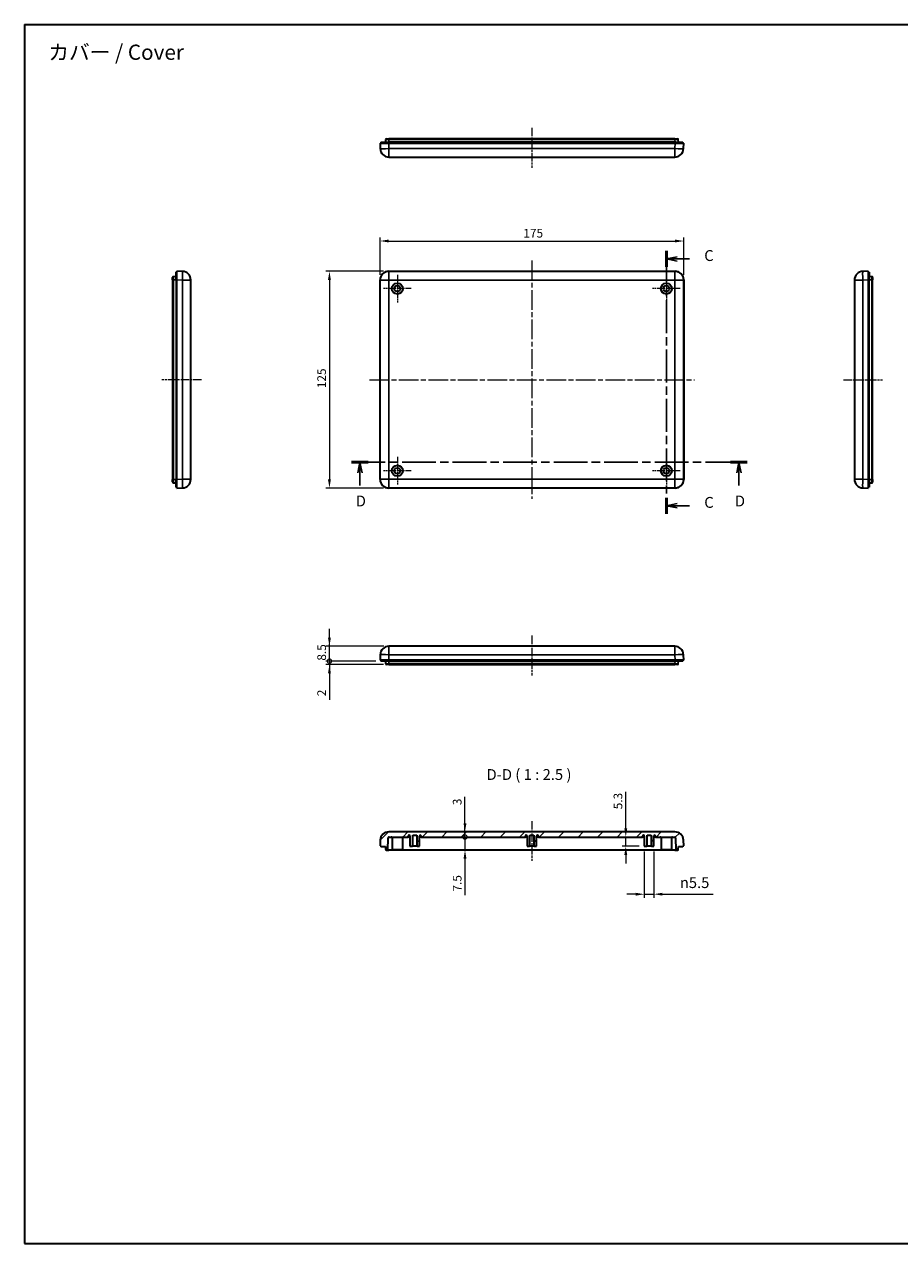
# Model space of a CAD drawing. Units: millimetres. Extents: x 29 to 3773, y 16 to 719.
# Drawn here: x 1809 to 2313, y 16 to 719 of the extents above; entities that cross this region are included whole.
import ezdxf

# ---------------------------------------------------------------- set-up
doc = ezdxf.new("R2010")
doc.units = ezdxf.units.MM
doc.header["$LTSCALE"] = 2
doc.linetypes.add('CHAIN', pattern=[0.3543, 0.2362, -0.0295, 0.0591, -0.0295])
doc.layers.get('Defpoints').update_dxf_attribs({"lineweight": 25})
for name, color, linetype, lineweight in [('Border (ISO)', 7, 'Continuous', 35), ('Dimension (ISO)', 7, 'Continuous', 18), ('Section Line (ISO)', 7, 'CHAIN', 25), ('Symbol (ISO)', 7, 'Continuous', 18), ('Visible (ISO)', 7, 'Continuous', 35), ('Visible Narrow (ISO)', 7, 'Continuous', 25)]:
    doc.layers.add(name, color=color, linetype=linetype, lineweight=lineweight)
for name, color, linetype, lineweight, true_color in [('Center Mark (ISO)', 7, 'Continuous', 18, 0x80ffff), ('Centerline (ISO)', 7, 'Continuous', 18, 0x80ffff), ('Hatch (ISO)', 1, 'Continuous', 18, 0xff0000)]:
    doc.layers.add(name, color=color, linetype=linetype, lineweight=lineweight, true_color=true_color)
doc.styles.add('Note Text (TK)', font='MS PGothic.ttf')
doc.dimstyles.new('Default - Method 1b (TK)', dxfattribs={"dimscale": 2, "dimtxt": 2.5, "dimasz": 2.5, "dimexe": 1, "dimexo": 1.5, "dimgap": 1, "dimtad": 1, "dimtoh": 1, "dimrnd": 1e-08, "dimdsep": 46, "dimtxsty": 'Note Text (TK)', "dimcen": 0.09, "dimdle": 5, "dimclrd": 100, "dimclre": 100, "dimclrt": 7, "dimadec": 1, "dimazin": 1, "dimtfac": 1, "dimtmove": 0, "dimatfit": 3, "dimfxl": 0, "dimtolj": 1, "dimlwd": -1, "dimlwe": -1, "dimarcsym": 0})

# ---------------------------------------------------------------- blocks, each defined once
blk = doc.blocks.new('図面枠 tk図枠')
at = {"layer": 'Border (ISO)'}
for p, q in [((14.5, 289), (405.5, 289)), ((14.5, 289), (14.5, 8)), ((14.5, 8), (405.5, 8))]:
    blk.add_line(p, q, dxfattribs=at)
blk = doc.blocks.new('2dTransSection2')
at = {"layer": 'Section Line (ISO)', "linetype": 'CHAIN', "ltscale": 16.056076}
blk.add_line((162.46, 236.8), (162.46, 176.23), dxfattribs=at)
at = {"layer": 'Section Line (ISO)', "linetype": 'Continuous', "lineweight": 50}
for p, q in [((162.46, 236.8), (162.46, 233.12)), ((162.46, 179.92), (162.46, 176.23))]:
    blk.add_line(p, q, dxfattribs=at)
at = {"layer": 'Section Line (ISO)', "linetype": 'Continuous'}
for p, q in [((164.96, 235.46), (162.46, 234.96)), ((164.96, 234.96), (162.46, 234.96)), ((162.46, 234.96), (164.96, 234.46)), ((167.78, 234.96), (164.96, 234.96)), ((164.96, 178.57), (162.46, 178.07)), ((164.96, 178.07), (162.46, 178.07)), ((162.46, 178.07), (164.96, 177.57)), ((167.78, 178.07), (164.96, 178.07))]:
    blk.add_line(p, q, dxfattribs=at)
at = {"layer": 'Section Line (ISO)', "char_height": 2.5, "attachment_point": 7, "style": 'Note Text (TK)'}
for insert in [(171.18, 233.69), (171.18, 176.8)]:
    blk.add_mtext('C', dxfattribs=dict(at, insert=insert))
blk = doc.blocks.new('2dTransSection3')
at = {"layer": 'Section Line (ISO)', "linetype": 'CHAIN', "ltscale": 16.437941}
blk.add_line((89.9, 188.12), (181.08, 188.12), dxfattribs=at)
at = {"layer": 'Section Line (ISO)', "linetype": 'Continuous', "lineweight": 50}
for p, q in [((89.9, 188.12), (93.72, 188.12)), ((177.25, 188.12), (181.08, 188.12))]:
    blk.add_line(p, q, dxfattribs=at)
at = {"layer": 'Section Line (ISO)', "linetype": 'Continuous'}
for p, q in [((91.81, 188.12), (91.31, 185.62)), ((91.81, 185.62), (91.81, 188.12)), ((92.31, 185.62), (91.81, 188.12)), ((91.81, 182.76), (91.81, 185.62)), ((179.17, 188.12), (178.67, 185.62)), ((179.17, 185.62), (179.17, 188.12)), ((179.67, 185.62), (179.17, 188.12)), ((179.17, 182.76), (179.17, 185.62))]:
    blk.add_line(p, q, dxfattribs=at)
at = {"layer": 'Section Line (ISO)', "char_height": 2.5, "attachment_point": 7, "style": 'Note Text (TK)'}
for insert in [(90.87, 177.12), (178.23, 177.12)]:
    blk.add_mtext('D', dxfattribs=dict(at, insert=insert))
blk = doc.blocks.new('*D31')
at = {"layer": 'Defpoints', "color": 0, "transparency": 16777216}
for p in [(2188.39, 593.68), (2013.39, 571.29), (2188.39, 571.29)]:
    blk.add_point(p, dxfattribs=at)
at = {"layer": 'Dimension (ISO)', "color": 100, "transparency": 16777216}
for p, q in [((2013.39, 574.29), (2013.39, 595.68)), ((2018.39, 593.68), (2183.39, 593.68)), ((2188.39, 574.29), (2188.39, 595.68))]:
    blk.add_line(p, q, dxfattribs=at)
for points in [[(2018.39, 594.52), (2018.39, 592.85), (2013.39, 593.68)], [(2183.39, 594.52), (2183.39, 592.85), (2188.39, 593.68)]]:
    blk.add_solid(points, dxfattribs=at)
at = {"layer": 'Dimension (ISO)', "color": 7, "transparency": 16777216, "insert": (2096, 598.18), "char_height": 5, "attachment_point": 4, "style": 'Note Text (TK)'}
blk.add_mtext('\\A1;175', dxfattribs=at)
blk = doc.blocks.new('*D32')
at = {"layer": 'Defpoints', "color": 0, "transparency": 16777216}
for p in [(2018.39, 576.29), (1984.26, 451.29), (2018.39, 451.29)]:
    blk.add_point(p, dxfattribs=at)
at = {"layer": 'Dimension (ISO)', "color": 100, "transparency": 16777216}
for p, q in [((2015.39, 576.29), (1982.26, 576.29)), ((1984.26, 571.29), (1984.26, 456.29)), ((2015.39, 451.29), (1982.26, 451.29))]:
    blk.add_line(p, q, dxfattribs=at)
for points in [[(1983.42, 571.29), (1985.09, 571.29), (1984.26, 576.29)], [(1983.42, 456.29), (1985.09, 456.29), (1984.26, 451.29)]]:
    blk.add_solid(points, dxfattribs=at)
at = {"layer": 'Dimension (ISO)', "color": 7, "transparency": 16777216, "insert": (1979.76, 508.9), "char_height": 5, "attachment_point": 4, "rotation": 90, "style": 'Note Text (TK)'}
blk.add_mtext('\\A1;125', dxfattribs=at)
blk = doc.blocks.new('_DotSmall')
at = {"color": 0, "linetype": 'ByBlock', "const_width": 0.5}
blk.add_lwpolyline([(-0.0625, 0, 1), (0.0625, 0, 1)], format="xyb", close=True, dxfattribs=at)
blk = doc.blocks.new('*D33')
at = {"layer": 'Defpoints', "color": 0, "transparency": 16777216}
for p in [(1984.26, 360.15), (2018.5, 360.15), (2013.89, 351.65)]:
    blk.add_point(p, dxfattribs=at)
at = {"layer": 'Dimension (ISO)', "color": 100, "transparency": 16777216}
for p, q in [((1984.26, 365.15), (1984.26, 370.15)), ((2015.5, 360.15), (1982.26, 360.15)), ((1984.26, 351.65), (1984.26, 360.15)), ((2010.89, 351.65), (1982.26, 351.65)), ((1984.26, 351.65), (1984.26, 346.65))]:
    blk.add_line(p, q, dxfattribs=at)
blk.add_solid([(1983.42, 365.15), (1985.09, 365.15), (1984.26, 360.15)], dxfattribs=at)
at = {"layer": 'Dimension (ISO)', "color": 100, "transparency": 16777216, "xscale": 5, "yscale": 5, "zscale": 5, "rotation": 90}
blk.add_blockref('_DotSmall', (1984.26, 351.65), dxfattribs=at)
at = {"layer": 'Dimension (ISO)', "color": 7, "transparency": 16777216, "insert": (1979.76, 351.88), "char_height": 5, "attachment_point": 4, "rotation": 90, "style": 'Note Text (TK)'}
blk.add_mtext('\\A1;8.5', dxfattribs=at)
blk = doc.blocks.new('*D34')
at = {"layer": 'Defpoints', "color": 0, "transparency": 16777216}
for p in [(1984.26, 351.65), (2013.89, 351.65), (2018.44, 349.65)]:
    blk.add_point(p, dxfattribs=at)
at = {"layer": 'Dimension (ISO)', "color": 100, "transparency": 16777216}
for p, q in [((1984.26, 351.65), (1984.26, 361.65)), ((2010.89, 351.65), (1982.26, 351.65)), ((1984.26, 351.65), (1984.26, 349.65)), ((2015.44, 349.65), (1982.26, 349.65)), ((1984.26, 344.65), (1984.26, 329.39))]:
    blk.add_line(p, q, dxfattribs=at)
blk.add_solid([(1983.42, 344.65), (1985.09, 344.65), (1984.26, 349.65)], dxfattribs=at)
at = {"layer": 'Dimension (ISO)', "color": 100, "transparency": 16777216, "xscale": 5, "yscale": 5, "zscale": 5, "rotation": 270}
blk.add_blockref('_DotSmall', (1984.26, 351.65), dxfattribs=at)
at = {"layer": 'Dimension (ISO)', "color": 7, "transparency": 16777216, "insert": (1979.76, 331.39), "char_height": 5, "attachment_point": 4, "rotation": 90, "style": 'Note Text (TK)'}
blk.add_mtext('\\A1;2', dxfattribs=at)
blk = doc.blocks.new('*D35')
at = {"layer": 'Defpoints', "color": 0, "transparency": 16777216}
for p in [(2037.14, 250.25), (2062.35, 250.25), (2018.46, 242.75)]:
    blk.add_point(p, dxfattribs=at)
at = {"layer": 'Dimension (ISO)', "color": 100, "transparency": 16777216}
for p, q in [((2062.35, 250.25), (2062.35, 260.25)), ((2062.35, 250.25), (2062.35, 242.75)), ((2062.35, 237.75), (2062.35, 216.86))]:
    blk.add_line(p, q, dxfattribs=at)
blk.add_solid([(2061.52, 237.75), (2063.19, 237.75), (2062.35, 242.75)], dxfattribs=at)
at = {"layer": 'Dimension (ISO)', "color": 100, "transparency": 16777216, "xscale": 5, "yscale": 5, "zscale": 5, "rotation": 270}
blk.add_blockref('_DotSmall', (2062.35, 250.25), dxfattribs=at)
at = {"layer": 'Dimension (ISO)', "color": 7, "transparency": 16777216, "insert": (2057.85, 218.86), "char_height": 5, "attachment_point": 4, "rotation": 90, "style": 'Note Text (TK)'}
blk.add_mtext('\\A1;7.5', dxfattribs=at)
blk = doc.blocks.new('*D36')
at = {"layer": 'Defpoints', "color": 0, "transparency": 16777216}
for p in [(2018.5, 253.25), (2062.35, 253.25), (2037.14, 250.25)]:
    blk.add_point(p, dxfattribs=at)
at = {"layer": 'Dimension (ISO)', "color": 100, "transparency": 16777216}
for p, q in [((2062.35, 258.25), (2062.35, 273.51)), ((2062.35, 250.25), (2062.35, 253.25)), ((2062.35, 250.25), (2062.35, 245.25))]:
    blk.add_line(p, q, dxfattribs=at)
blk.add_solid([(2061.52, 258.25), (2063.19, 258.25), (2062.35, 253.25)], dxfattribs=at)
at = {"layer": 'Dimension (ISO)', "color": 100, "transparency": 16777216, "xscale": 5, "yscale": 5, "zscale": 5, "rotation": 90}
blk.add_blockref('_DotSmall', (2062.35, 250.25), dxfattribs=at)
at = {"layer": 'Dimension (ISO)', "color": 7, "transparency": 16777216, "insert": (2057.85, 268.61), "char_height": 5, "attachment_point": 4, "rotation": 90, "style": 'Note Text (TK)'}
blk.add_mtext('\\A1;3', dxfattribs=at)
blk = doc.blocks.new('*D37')
at = {"layer": 'Defpoints', "color": 0, "transparency": 16777216}
for p in [(2155.94, 250.25), (2154.98, 244.95), (2165.64, 244.95)]:
    blk.add_point(p, dxfattribs=at)
at = {"layer": 'Dimension (ISO)', "color": 100, "transparency": 16777216}
for p, q in [((2154.98, 255.25), (2154.98, 276.26)), ((2154.98, 244.95), (2154.98, 250.25)), ((2162.64, 244.95), (2152.98, 244.95)), ((2154.98, 239.95), (2154.98, 234.95))]:
    blk.add_line(p, q, dxfattribs=at)
for points in [[(2154.15, 255.25), (2155.81, 255.25), (2154.98, 250.25)], [(2154.15, 239.95), (2155.81, 239.95), (2154.98, 244.95)]]:
    blk.add_solid(points, dxfattribs=at)
at = {"layer": 'Dimension (ISO)', "color": 7, "transparency": 16777216, "insert": (2150.48, 266.25), "char_height": 5, "attachment_point": 4, "rotation": 90, "style": 'Note Text (TK)'}
blk.add_mtext('\\A1;5.3', dxfattribs=at)
blk = doc.blocks.new('*D38')
at = {"layer": 'Defpoints', "color": 0, "transparency": 16777216}
for p in [(2165.64, 244.95), (2171.14, 244.95), (2171.14, 217.32)]:
    blk.add_point(p, dxfattribs=at)
at = {"layer": 'Dimension (ISO)', "color": 100, "transparency": 16777216}
for p, q in [((2165.64, 241.95), (2165.64, 215.32)), ((2171.14, 241.95), (2171.14, 215.32)), ((2160.64, 217.32), (2155.64, 217.32)), ((2165.64, 217.32), (2171.14, 217.32)), ((2176.14, 217.32), (2205.33, 217.32))]:
    blk.add_line(p, q, dxfattribs=at)
for points in [[(2160.64, 218.15), (2160.64, 216.49), (2165.64, 217.32)], [(2176.14, 218.15), (2176.14, 216.49), (2171.14, 217.32)]]:
    blk.add_solid(points, dxfattribs=at)
at = {"layer": 'Dimension (ISO)', "color": 7, "transparency": 16777216, "insert": (2186.14, 224), "char_height": 5, "attachment_point": 4, "style": 'Note Text (TK)'}
blk.add_mtext('\\A1;\\fAIGDT|b0|i0;\\H6.2183;n\\fＭＳ Ｐゴシック|b0|i0;\\H6.2500;5.5', dxfattribs=at)

msp = doc.modelspace()

# ---------------------------------------------------------------- hatches: boundary and pattern name
at = {"layer": 'Hatch (ISO)'}
h = msp.add_hatch(dxfattribs=at)
h.set_pattern_fill('ANSI31', color=256, scale=63.5, style=0)
h.set_pattern_definition([(45, (1772.25, -4), (-5.61266, 5.61266), [])])
edge = h.paths.add_edge_path()
edge.add_line((2185.2884, 244.7486), (2187.8884, 244.7486))
edge.add_line((2187.8884, 244.7486), (2187.8884, 245.2486))
edge.add_line((2187.8884, 245.2486), (2188.3884, 245.2486))
edge.add_line((2188.3884, 245.2486), (2188.2775, 248.4231))
edge.add_ellipse((2183.2806, 248.2486), major_axis=(4.997, 0.1745), ratio=1, start_angle=0, end_angle=88)
edge.add_line((2183.2806, 253.2486), (2018.4962, 253.2486))
edge.add_ellipse((2018.4962, 248.2486), major_axis=(0, 5), ratio=1, start_angle=0, end_angle=88)
edge.add_line((2013.4992, 248.4231), (2013.3884, 245.2486))
edge.add_line((2013.3884, 245.2486), (2013.8884, 245.2486))
edge.add_line((2013.8884, 245.2486), (2013.8884, 244.7486))
edge.add_line((2013.8884, 244.7486), (2016.4884, 244.7486))
edge.add_line((2016.4884, 244.7486), (2016.5414, 243.2312))
edge.add_ellipse((2017.0411, 243.2486), major_axis=(-0.4997, -0.0174), ratio=1, start_angle=0, end_angle=88)
edge.add_line((2017.0411, 242.7486), (2017.8582, 242.7486))
edge.add_line((2017.8582, 242.7486), (2018.1033, 249.7661))
edge.add_ellipse((2018.603, 249.7486), major_axis=(-0.4997, 0.0174), ratio=1, start_angle=272, end_angle=360, ccw=False)
edge.add_line((2018.603, 250.2486), (2029.6384, 250.2486))
edge.add_line((2029.6384, 250.2486), (2029.6384, 250.7486))
edge.add_ellipse((2030.1384, 250.7486), major_axis=(-0.5, 0), ratio=1, start_angle=180, end_angle=360, ccw=False)
edge.add_line((2030.6384, 250.7486), (2030.6384, 244.9486))
edge.add_line((2030.6384, 244.9486), (2031.9384, 244.9486))
edge.add_line((2031.9384, 244.9486), (2032.2384, 245.2486))
edge.add_line((2032.2384, 245.2486), (2032.2384, 251.2486))
edge.add_line((2032.2384, 251.2486), (2034.5384, 251.2486))
edge.add_line((2034.5384, 251.2486), (2034.5384, 245.2486))
edge.add_line((2034.5384, 245.2486), (2034.8384, 244.9486))
edge.add_line((2034.8384, 244.9486), (2036.1384, 244.9486))
edge.add_line((2036.1384, 244.9486), (2036.1384, 250.7486))
edge.add_ellipse((2036.6384, 250.7486), major_axis=(-0.5, 0), ratio=1, start_angle=180, end_angle=360, ccw=False)
edge.add_line((2037.1384, 250.7486), (2037.1384, 250.2486))
edge.add_line((2037.1384, 250.2486), (2097.1384, 250.2486))
edge.add_line((2097.1384, 250.2486), (2097.1384, 250.7486))
edge.add_ellipse((2097.6384, 250.7486), major_axis=(-0.5, 0), ratio=1, start_angle=180, end_angle=360, ccw=False)
edge.add_line((2098.1384, 250.7486), (2098.1384, 244.9486))
edge.add_line((2098.1384, 244.9486), (2099.4384, 244.9486))
edge.add_line((2099.4384, 244.9486), (2099.7384, 245.2486))
edge.add_line((2099.7384, 245.2486), (2099.7384, 251.2486))
edge.add_line((2099.7384, 251.2486), (2102.0384, 251.2486))
edge.add_line((2102.0384, 251.2486), (2102.0384, 245.2486))
edge.add_line((2102.0384, 245.2486), (2102.3384, 244.9486))
edge.add_line((2102.3384, 244.9486), (2103.6384, 244.9486))
edge.add_line((2103.6384, 244.9486), (2103.6384, 250.7486))
edge.add_ellipse((2104.1384, 250.7486), major_axis=(-0.5, 0), ratio=1, start_angle=180, end_angle=360, ccw=False)
edge.add_line((2104.6384, 250.7486), (2104.6384, 250.2486))
edge.add_line((2104.6384, 250.2486), (2164.6384, 250.2486))
edge.add_line((2164.6384, 250.2486), (2164.6384, 250.7486))
edge.add_ellipse((2165.1384, 250.7486), major_axis=(-0.5, 0), ratio=1, start_angle=180, end_angle=360, ccw=False)
edge.add_line((2165.6384, 250.7486), (2165.6384, 244.9486))
edge.add_line((2165.6384, 244.9486), (2166.9384, 244.9486))
edge.add_line((2166.9384, 244.9486), (2167.2384, 245.2486))
edge.add_line((2167.2384, 245.2486), (2167.2384, 251.2486))
edge.add_line((2167.2384, 251.2486), (2169.5384, 251.2486))
edge.add_line((2169.5384, 251.2486), (2169.5384, 245.2486))
edge.add_line((2169.5384, 245.2486), (2169.8384, 244.9486))
edge.add_line((2169.8384, 244.9486), (2171.1384, 244.9486))
edge.add_line((2171.1384, 244.9486), (2171.1384, 250.7486))
edge.add_ellipse((2171.6384, 250.7486), major_axis=(-0.5, 0), ratio=1, start_angle=180, end_angle=360, ccw=False)
edge.add_line((2172.1384, 250.7486), (2172.1384, 250.2486))
edge.add_line((2172.1384, 250.2486), (2183.1738, 250.2486))
edge.add_ellipse((2183.1738, 249.7486), major_axis=(0, 0.5), ratio=1, start_angle=272, end_angle=360, ccw=False)
edge.add_line((2183.6735, 249.7661), (2183.9185, 242.7486))
edge.add_line((2183.9185, 242.7486), (2184.7357, 242.7486))
edge.add_ellipse((2184.7357, 243.2486), major_axis=(0, -0.5), ratio=1, start_angle=0, end_angle=88)
edge.add_line((2185.2354, 243.2312), (2185.2884, 244.7486))

# ---------------------------------------------------------------- linework, layer by layer
at = {"layer": 'Center Mark (ISO)', "linetype": 'CHAIN', "ltscale": 7.067179}
for p, q in [((2023.3884, 574.2384), (2023.3884, 558.3384)), ((2178.3884, 574.2384), (2178.3884, 558.3384)), ((2031.3384, 566.2884), (2015.4384, 566.2884)), ((2186.3384, 566.2884), (2170.4384, 566.2884)), ((2023.3884, 469.2384), (2023.3884, 453.3384)), ((2178.3884, 469.2384), (2178.3884, 453.3384)), ((2031.3384, 461.2884), (2015.4384, 461.2884)), ((2186.3384, 461.2884), (2170.4384, 461.2884))]:
    msp.add_line(p, q, dxfattribs=at)
at = {"layer": 'Centerline (ISO)', "linetype": 'CHAIN', "ltscale": 10.223008}
for p, q in [((2100.8884, 658.8326), (2100.8884, 635.8326)), ((1910.6277, 513.7884), (1887.6277, 513.7884)), ((2100.8884, 366.3985), (2100.8884, 343.3985)), ((2100.8884, 259.4986), (2100.8884, 236.4986))]:
    msp.add_line(p, q, dxfattribs=at)
at = {"layer": 'Centerline (ISO)', "linetype": 'CHAIN', "ltscale": 23.990969}
for p, q in [((2100.8884, 582.4275), (2100.8884, 445.1493)), ((2007.2492, 513.7884), (2194.5275, 513.7884))]:
    msp.add_line(p, q, dxfattribs=at)
at = {"layer": 'Centerline (ISO)', "linetype": 'CHAIN', "ltscale": 10.008523}
msp.add_line((2280.4646, 513.7884), (2302.982, 513.7884), dxfattribs=at)
at = {"layer": 'Visible (ISO)'}
for p, q in [((2013.3884, 650.0826), (2018.3853, 650.0826)), ((2013.3884, 650.0826), (2013.4992, 646.9081)), ((2013.8884, 650.5826), (2018.3884, 650.5826)), ((2013.8884, 650.5826), (2013.8884, 650.0826)), ((2016.5414, 652.1001), (2016.4884, 650.5826)), ((2017.0411, 652.5826), (2018.4402, 652.5826)), ((2018.3853, 650.0826), (2183.3914, 650.0826)), ((2183.3884, 650.5826), (2018.3884, 650.5826)), ((2183.3365, 652.5826), (2018.4402, 652.5826)), ((2183.3365, 652.5826), (2184.7357, 652.5826)), ((2183.3884, 650.5826), (2187.8884, 650.5826)), ((2183.3914, 650.0826), (2188.3884, 650.0826)), ((2185.2884, 650.5826), (2185.2354, 652.1001)), ((2187.8884, 650.0826), (2187.8884, 650.5826)), ((2188.2775, 646.9081), (2188.3884, 650.0826)), ((2018.4962, 642.0826), (2183.2806, 642.0826)), ((1899.5522, 576.1775), (1896.3777, 576.2884)), ((1896.3777, 571.2914), (1896.3777, 576.2884)), ((2018.3853, 576.2884), (2183.3914, 576.2884)), ((2294.7146, 576.2884), (2291.5401, 576.1775)), ((2294.7146, 576.2884), (2294.7146, 571.2914)), ((1893.8777, 571.2366), (1893.8777, 572.6357)), ((1893.8777, 571.2366), (1893.8777, 456.3402)), ((1895.8777, 573.1884), (1894.3602, 573.1354)), ((1895.8777, 571.2884), (1895.8777, 575.7884)), ((1896.3777, 575.7884), (1895.8777, 575.7884)), ((1895.8777, 571.2884), (1895.8777, 456.2884)), ((1896.3777, 456.2854), (1896.3777, 571.2914)), ((1904.3777, 456.3962), (1904.3777, 571.1806)), ((2013.3884, 456.2854), (2013.3884, 571.2914)), ((2188.3884, 571.2914), (2188.3884, 456.2854)), ((2286.7146, 571.1806), (2286.7146, 456.3962)), ((2295.2146, 575.7884), (2294.7146, 575.7884)), ((2294.7146, 571.2914), (2294.7146, 456.2854)), ((2295.2146, 575.7884), (2295.2146, 571.2884)), ((2296.732, 573.1354), (2295.2146, 573.1884)), ((2295.2146, 456.2884), (2295.2146, 571.2884)), ((2297.2146, 572.6357), (2297.2146, 571.2366)), ((2297.2146, 456.3402), (2297.2146, 571.2366)), ((1893.8777, 454.9411), (1893.8777, 456.3402)), ((1894.3602, 454.4414), (1895.8777, 454.3884)), ((1895.8777, 451.7884), (1895.8777, 456.2884)), ((1895.8777, 451.7884), (1896.3777, 451.7884)), ((1896.3777, 451.2884), (1896.3777, 456.2854)), ((1896.3777, 451.2884), (1899.5522, 451.3993)), ((2183.3914, 451.2884), (2018.3853, 451.2884)), ((2291.5401, 451.3993), (2294.7146, 451.2884)), ((2294.7146, 456.2854), (2294.7146, 451.2884)), ((2294.7146, 451.7884), (2295.2146, 451.7884)), ((2295.2146, 456.2884), (2295.2146, 451.7884)), ((2295.2146, 454.3884), (2296.732, 454.4414)), ((2297.2146, 456.3402), (2297.2146, 454.9411)), ((2183.2806, 360.1485), (2018.4962, 360.1485)), ((2013.4992, 355.323), (2013.3884, 352.1485)), ((2018.3853, 352.1485), (2013.3884, 352.1485)), ((2013.8884, 352.1485), (2013.8884, 351.6485)), ((2018.3884, 351.6485), (2013.8884, 351.6485)), ((2016.4884, 351.6485), (2016.5414, 350.1311)), ((2183.3914, 352.1485), (2018.3853, 352.1485)), ((2018.3884, 351.6485), (2183.3884, 351.6485)), ((2187.8884, 351.6485), (2183.3884, 351.6485)), ((2188.3884, 352.1485), (2183.3914, 352.1485)), ((2185.2354, 350.1311), (2185.2884, 351.6485)), ((2187.8884, 351.6485), (2187.8884, 352.1485)), ((2188.3884, 352.1485), (2188.2775, 355.323)), ((2018.4402, 349.6485), (2017.0411, 349.6485)), ((2018.4402, 349.6485), (2183.3365, 349.6485)), ((2184.7357, 349.6485), (2183.3365, 349.6485)), ((2183.2806, 253.2486), (2018.4962, 253.2486)), ((2013.4992, 248.4231), (2013.3884, 245.2486)), ((2017.8582, 242.7486), (2018.1033, 249.7661)), ((2018.603, 250.2486), (2029.6384, 250.2486)), ((2020.3884, 249.7486), (2020.3884, 242.9486)), ((2026.3884, 249.7486), (2026.3884, 242.9486)), ((2029.6384, 250.2486), (2029.6384, 250.7486)), ((2030.6384, 250.2486), (2029.6384, 250.2486)), ((2030.6384, 250.7486), (2030.6384, 244.9486)), ((2032.2384, 245.2486), (2032.2384, 251.2486)), ((2032.2384, 251.2486), (2034.5384, 251.2486)), ((2034.5384, 251.2486), (2034.5384, 245.2486)), ((2036.1384, 244.9486), (2036.1384, 250.7486)), ((2037.1384, 250.2486), (2036.1384, 250.2486)), ((2037.1384, 250.7486), (2037.1384, 250.2486)), ((2037.1384, 250.2486), (2097.1384, 250.2486)), ((2097.1384, 250.2486), (2097.1384, 250.7486)), ((2098.1384, 250.2486), (2097.1384, 250.2486)), ((2098.1384, 250.7486), (2098.1384, 244.9486)), ((2099.7384, 245.2486), (2099.7384, 251.2486)), ((2099.7384, 251.2486), (2102.0384, 251.2486)), ((2102.0384, 251.2486), (2102.0384, 245.2486)), ((2103.6384, 244.9486), (2103.6384, 250.7486)), ((2104.6384, 250.2486), (2103.6384, 250.2486)), ((2104.6384, 250.7486), (2104.6384, 250.2486)), ((2104.6384, 250.2486), (2164.6384, 250.2486)), ((2164.6384, 250.2486), (2164.6384, 250.7486)), ((2165.6384, 250.2486), (2164.6384, 250.2486)), ((2165.6384, 250.7486), (2165.6384, 244.9486)), ((2167.2384, 245.2486), (2167.2384, 251.2486)), ((2167.2384, 251.2486), (2169.5384, 251.2486)), ((2169.5384, 251.2486), (2169.5384, 245.2486)), ((2171.1384, 244.9486), (2171.1384, 250.7486)), ((2172.1384, 250.2486), (2171.1384, 250.2486)), ((2172.1384, 250.7486), (2172.1384, 250.2486)), ((2172.1384, 250.2486), (2183.1738, 250.2486)), ((2175.3884, 249.7486), (2175.3884, 242.9486)), ((2181.3884, 249.7486), (2181.3884, 242.9486)), ((2183.6735, 249.7661), (2183.9185, 242.7486)), ((2188.3884, 245.2486), (2188.2775, 248.4231)), ((2013.3884, 245.2486), (2013.8884, 245.2486)), ((2013.8884, 245.2486), (2013.8884, 244.7486)), ((2013.8884, 244.7486), (2016.4884, 244.7486)), ((2016.4884, 244.7486), (2016.5414, 243.2312)), ((2017.0411, 242.7486), (2017.8582, 242.7486)), ((2017.8582, 242.7486), (2018.4579, 242.7486)), ((2183.3189, 242.7486), (2018.4579, 242.7486)), ((2026.3884, 242.9486), (2020.3884, 242.9486)), ((2030.6384, 244.9486), (2031.9384, 244.9486)), ((2031.9384, 244.9486), (2032.2384, 245.2486)), ((2034.8384, 244.9486), (2031.9384, 244.9486)), ((2032.2384, 245.2486), (2034.5384, 245.2486)), ((2034.5384, 245.2486), (2034.8384, 244.9486)), ((2034.8384, 244.9486), (2036.1384, 244.9486)), ((2098.1384, 244.9486), (2099.4384, 244.9486)), ((2099.4384, 244.9486), (2099.7384, 245.2486)), ((2102.3384, 244.9486), (2099.4384, 244.9486)), ((2099.7384, 245.2486), (2102.0384, 245.2486)), ((2102.0384, 245.2486), (2102.3384, 244.9486)), ((2102.3384, 244.9486), (2103.6384, 244.9486)), ((2165.6384, 244.9486), (2166.9384, 244.9486)), ((2166.9384, 244.9486), (2167.2384, 245.2486)), ((2169.8384, 244.9486), (2166.9384, 244.9486)), ((2167.2384, 245.2486), (2169.5384, 245.2486)), ((2169.5384, 245.2486), (2169.8384, 244.9486)), ((2169.8384, 244.9486), (2171.1384, 244.9486)), ((2181.3884, 242.9486), (2175.3884, 242.9486)), ((2183.3189, 242.7486), (2183.9185, 242.7486)), ((2183.9185, 242.7486), (2184.7357, 242.7486)), ((2185.2354, 243.2312), (2185.2884, 244.7486)), ((2185.2884, 244.7486), (2187.8884, 244.7486)), ((2187.8884, 244.7486), (2187.8884, 245.2486)), ((2187.8884, 245.2486), (2188.3884, 245.2486))]:
    msp.add_line(p, q, dxfattribs=at)
for centre, radius in [((2023.3884, 566.2884), 3.15), ((2178.3884, 566.2884), 3.15), ((2023.3884, 566.2884), 1.7), ((2178.3884, 566.2884), 1.7), ((2023.3884, 461.2884), 3.15), ((2178.3884, 461.2884), 3.15), ((2023.3884, 461.2884), 1.7), ((2178.3884, 461.2884), 1.7)]:
    msp.add_circle(centre, radius, dxfattribs=at)
for centre, radius, start, end in [((2018.4962, 647.0826), 5, 182, 270), ((2017.0411, 652.0826), 0.5, 90, 178), ((2183.2806, 647.0826), 5, 270, 358), ((2184.7357, 652.0826), 0.5, 2, 90), ((1899.3777, 571.1806), 5, 0, 88), ((2291.7146, 571.1806), 5, 92, 180), ((1894.3777, 572.6357), 0.5, 92, 180), ((2296.7146, 572.6357), 0.5, 0, 88), ((1894.3777, 454.9411), 0.5, 180, 268), ((1899.3777, 456.3962), 5, 272, 0), ((2291.7146, 456.3962), 5, 180, 268), ((2296.7146, 454.9411), 0.5, 272, 0), ((2018.4962, 355.1485), 5, 90, 178), ((2183.2806, 355.1485), 5, 2, 90), ((2017.0411, 350.1485), 0.5, 182, 270), ((2184.7357, 350.1485), 0.5, 270, 358), ((2018.4962, 248.2486), 5, 90, 178), ((2183.2806, 248.2486), 5, 2, 90), ((2018.603, 249.7486), 0.5, 90, 178), ((2019.8884, 249.7486), 0.5, 0, 90), ((2026.8884, 249.7486), 0.5, 90, 180), ((2030.1384, 250.7486), 0.5, 0, 180), ((2036.6384, 250.7486), 0.5, 0, 180), ((2097.6384, 250.7486), 0.5, 0, 180), ((2104.1384, 250.7486), 0.5, 0, 180), ((2165.1384, 250.7486), 0.5, 0, 180), ((2171.6384, 250.7486), 0.5, 0, 180), ((2174.8884, 249.7486), 0.5, 0, 90), ((2181.8884, 249.7486), 0.5, 90, 180), ((2183.1738, 249.7486), 0.5, 2, 90), ((2017.0411, 243.2486), 0.5, 182, 270), ((2184.7357, 243.2486), 0.5, 270, 358)]:
    msp.add_arc(centre, radius, start, end, dxfattribs=at)
for centre, major_axis in [((2018.3914, 571.2854), (-3.5398, 3.5398)), ((2183.3853, 571.2854), (3.5398, 3.5398)), ((2018.3914, 456.2915), (-3.5398, -3.5398)), ((2183.3853, 456.2915), (3.5398, -3.5398))]:
    msp.add_ellipse(centre, major_axis=major_axis, ratio=0.99878277, start_param=5.49839613, end_param=7.06797448, dxfattribs=at)
at = {"layer": 'Visible Narrow (ISO)'}
for p, q in [((2018.4962, 646.9081), (2018.3853, 650.0826)), ((2018.3872, 650.5826), (2018.4402, 652.1001)), ((2018.3884, 650.0826), (2018.3884, 650.5826)), ((2018.4402, 652.5826), (2018.4402, 652.1001)), ((2018.4402, 652.1001), (2183.3365, 652.1001)), ((2018.4962, 642.0826), (2018.4962, 646.9081)), ((2183.2806, 646.9081), (2018.4962, 646.9081)), ((2183.3914, 650.0826), (2183.2806, 646.9081)), ((2183.2806, 646.9081), (2183.2806, 642.0826)), ((2183.3365, 652.5826), (2183.3365, 652.1001)), ((2183.3365, 652.1001), (2183.3895, 650.5826)), ((2183.3884, 650.5826), (2183.3884, 650.0826)), ((2018.4962, 576.1775), (2018.3853, 576.2884)), ((2018.4962, 571.1806), (2018.4962, 576.1775)), ((2183.2806, 576.1775), (2018.4962, 576.1775)), ((2183.3914, 576.2884), (2183.2806, 576.1775)), ((2183.2806, 576.1775), (2183.2806, 571.1806)), ((1893.8777, 571.2366), (1894.3602, 571.2366)), ((1894.3602, 571.2366), (1895.8777, 571.2896)), ((1894.3602, 456.3402), (1894.3602, 571.2366)), ((1895.8777, 571.2884), (1896.3777, 571.2884)), ((1896.3777, 571.2914), (1899.5522, 571.1806)), ((1899.5522, 571.1806), (1904.3777, 571.1806)), ((1899.5522, 571.1806), (1899.5522, 456.3962)), ((2013.3884, 571.2914), (2013.4992, 571.1806)), ((2013.4992, 571.1806), (2018.4962, 571.1806)), ((2013.4992, 571.1806), (2013.4992, 456.3962)), ((2018.4962, 456.3962), (2018.4962, 571.1806)), ((2018.4962, 571.1806), (2183.2806, 571.1806)), ((2183.2806, 571.1806), (2188.2775, 571.1806)), ((2183.2806, 571.1806), (2183.2806, 456.3962)), ((2188.2775, 571.1806), (2188.3884, 571.2914)), ((2188.2775, 456.3962), (2188.2775, 571.1806)), ((2286.7146, 571.1806), (2291.5401, 571.1806)), ((2291.5401, 571.1806), (2294.7146, 571.2914)), ((2291.5401, 456.3962), (2291.5401, 571.1806)), ((2294.7146, 571.2884), (2295.2146, 571.2884)), ((2295.2146, 571.2896), (2296.732, 571.2366)), ((2297.2146, 571.2366), (2296.732, 571.2366)), ((2296.732, 571.2366), (2296.732, 456.3402)), ((1894.3602, 456.3402), (1893.8777, 456.3402)), ((1895.8777, 456.2872), (1894.3602, 456.3402)), ((1896.3777, 456.2884), (1895.8777, 456.2884)), ((1899.5522, 456.3962), (1896.3777, 456.2854)), ((1904.3777, 456.3962), (1899.5522, 456.3962)), ((2013.4992, 456.3962), (2013.3884, 456.2854)), ((2018.4962, 456.3962), (2013.4992, 456.3962)), ((2018.3853, 451.2884), (2018.4962, 451.3993)), ((2183.2806, 456.3962), (2018.4962, 456.3962)), ((2018.4962, 451.3993), (2018.4962, 456.3962)), ((2018.4962, 451.3993), (2183.2806, 451.3993)), ((2183.2806, 456.3962), (2183.2806, 451.3993)), ((2188.2775, 456.3962), (2183.2806, 456.3962)), ((2183.2806, 451.3993), (2183.3914, 451.2884)), ((2188.3884, 456.2854), (2188.2775, 456.3962)), ((2291.5401, 456.3962), (2286.7146, 456.3962)), ((2294.7146, 456.2854), (2291.5401, 456.3962)), ((2295.2146, 456.2884), (2294.7146, 456.2884)), ((2296.732, 456.3402), (2295.2146, 456.2872)), ((2296.732, 456.3402), (2297.2146, 456.3402)), ((2018.4962, 355.323), (2018.4962, 360.1485)), ((2183.2806, 360.1485), (2183.2806, 355.323)), ((2018.3853, 352.1485), (2018.4962, 355.323)), ((2018.4402, 350.1311), (2018.3872, 351.6485)), ((2018.3884, 351.6485), (2018.3884, 352.1485)), ((2018.4962, 355.323), (2183.2806, 355.323)), ((2183.2806, 355.323), (2183.3914, 352.1485)), ((2183.3895, 351.6485), (2183.3365, 350.1311)), ((2183.3884, 352.1485), (2183.3884, 351.6485)), ((2018.4402, 350.1311), (2018.4402, 349.6485)), ((2183.3365, 350.1311), (2018.4402, 350.1311)), ((2183.3365, 350.1311), (2183.3365, 349.6485))]:
    msp.add_line(p, q, dxfattribs=at)
for centre, major_axis, ratio, start_param, end_param in [((2018.4962, 647.0826), (-4.997, -0.1745), 0.03487826, 0, 1.56957835), ((2018.4419, 652.0826), (1.9005, -0.0174), 0.00917242, 1.57177827, 3.14135662), ((2183.2806, 647.0826), (4.997, -0.1745), 0.03487826, 4.71360696, 6.28318531), ((2183.3348, 652.0826), (1.9005, 0.0174), 0.00917242, 0.00023604, 1.56981439), ((1899.3777, 571.1806), (0.1745, 4.997), 0.03487826, 4.71360696, 6.28318531), ((2018.4962, 571.1806), (-3.5355, -3.5355), 0.99878277, 3.9275998, 5.49717816), ((2183.2806, 571.1806), (-3.5355, 3.5355), 0.99878277, 3.9275998, 5.49717816), ((2291.7146, 571.1806), (-0.1745, 4.997), 0.03487826, 0, 1.56957835), ((1894.3777, 571.2349), (-0.0174, 1.9005), 0.00917242, 0.00023604, 1.56981439), ((2296.7146, 571.2349), (-0.0174, -1.9005), 0.00917242, 1.57177827, 3.14135662), ((1894.3777, 456.3419), (0.0174, 1.9005), 0.00917242, 1.57177827, 3.14135662), ((1899.3777, 456.3962), (0.1745, -4.997), 0.03487826, 0, 1.56957835), ((2018.4962, 456.3962), (3.5355, -3.5355), 0.99878277, 3.9275998, 5.49717816), ((2183.2806, 456.3962), (3.5355, 3.5355), 0.99878277, 3.9275998, 5.49717816), ((2291.7146, 456.3962), (-0.1745, -4.997), 0.03487826, 4.71360696, 6.28318531), ((2296.7146, 456.3419), (0.0174, -1.9005), 0.00917242, 0.00023604, 1.56981439), ((2018.4962, 355.1485), (-4.997, 0.1745), 0.03487826, 4.71360696, 6.28318531), ((2183.2806, 355.1485), (4.997, 0.1745), 0.03487826, 0, 1.56957835), ((2018.4419, 350.1485), (-1.9005, -0.0174), 0.00917242, 0.00023604, 1.56981439), ((2183.3348, 350.1485), (-1.9005, 0.0174), 0.00917242, 1.57177827, 3.14135662)]:
    msp.add_ellipse(centre, major_axis=major_axis, ratio=ratio, start_param=start_param, end_param=end_param, dxfattribs=at)

# ---------------------------------------------------------------- block references
at = {"xscale": 2.5, "yscale": 2.5, "zscale": 2.5}
msp.add_blockref('図面枠 tk図枠', (1772.25, -4), dxfattribs=at)
at = {"layer": 'Section Line (ISO)', "xscale": 2.5, "yscale": 2.5, "zscale": 2.5}
for name in ['2dTransSection2', '2dTransSection3']:
    msp.add_blockref(name, (1772.25, -4), dxfattribs=at)

# ---------------------------------------------------------------- texts
at = {"layer": 'Symbol (ISO)', "color": 7, "insert": (1822.2647, 702.4568), "char_height": 8.75, "width": 128.970082, "attachment_point": 4, "line_spacing_factor": 1.5, "style": 'Note Text (TK)'}
msp.add_mtext('{\\H1x;カバー / Cover}', dxfattribs=at)
at = {"layer": 'Symbol (ISO)', "color": 7, "insert": (2074.7437, 281.2084), "char_height": 6.25, "attachment_point": 7, "style": 'Note Text (TK)'}
msp.add_mtext('D-D ( 1 : 2.5 )', dxfattribs=at)

# ---------------------------------------------------------------- dimensions: what is measured, and where the dimension line sits
at = {"layer": 'Dimension (ISO)', "color": 100, "true_color": 0x00ff3f}
dim = msp.add_linear_dim(base=(2188.3884, 593.6824), p1=(2013.3884, 571.2914), p2=(2188.3884, 571.2914), dimstyle='Default - Method 1b (TK)', override={"dimtoh": 0, "dimdec": 2, "dimtp": 0, "dimtm": 0, "dimtdec": 2, "dimtofl": 0, "dimatfit": 1}, dxfattribs=at)
dim.commit()
dim.dimension.update_dxf_attribs({"geometry": '*D31', "text_midpoint": (2100.8884, 593.6824), "dimtype": 160})
for base, p1, p2, angle, override, picture, middle in [((1984.2555, 451.2884), (2018.3853, 576.2884), (2018.3853, 451.2884), 270, {"dimtoh": 0, "dimdec": 2, "dimtp": 0, "dimtm": 0, "dimtdec": 2, "dimtofl": 0, "dimatfit": 1}, '*D32', (1984.2555, 513.7884)), ((1984.2555, 360.1485), (2013.8884, 351.6485), (2018.4962, 360.1485), 90, {"dimtoh": 0, "dimdec": 2, "dimblk1": 'DotSmall', "dimsah": 1, "dimdle": 0, "dimtp": 0, "dimtm": 0, "dimtdec": 2, "dimtofl": 1, "dimatfit": 1}, '*D33', (1984.2555, 355.8985)), ((1984.2555, 351.6485), (2018.4402, 349.6485), (2013.8884, 351.6485), 90, {"dimtoh": 0, "dimdec": 2, "dimblk2": 'DotSmall', "dimsah": 1, "dimdle": 0, "dimtp": 0, "dimtm": 0, "dimtdec": 2, "dimtofl": 1, "dimatfit": 1}, '*D34', (1984.2555, 332.8375)), ((2154.9804, 244.9486), (2155.9363, 250.2486), (2165.6384, 244.9486), 270, {"dimtoh": 0, "dimdec": 2, "dimse1": 1, "dimtp": 0, "dimtm": 0, "dimtdec": 2, "dimtofl": 1, "dimatfit": 1}, '*D37', (2154.9804, 270.2557)), ((2062.3536, 253.2486), (2037.1384, 250.2486), (2018.4962, 253.2486), 90, {"dimtoh": 0, "dimdec": 2, "dimblk1": 'DotSmall', "dimsah": 1, "dimdle": 0, "dimse1": 1, "dimse2": 1, "dimtp": 0, "dimtm": 0, "dimtdec": 2, "dimtofl": 1, "dimatfit": 1}, '*D36', (2062.3536, 270.0597)), ((2062.3536, 250.2486), (2018.4579, 242.7486), (2037.1384, 250.2486), 90, {"dimtoh": 0, "dimdec": 2, "dimblk2": 'DotSmall', "dimsah": 1, "dimdle": 0, "dimse1": 1, "dimse2": 1, "dimtp": 0, "dimtm": 0, "dimtdec": 2, "dimtofl": 1, "dimatfit": 1}, '*D35', (2062.3536, 222.8125))]:
    dim = msp.add_linear_dim(base=base, p1=p1, p2=p2, angle=angle, dimstyle='Default - Method 1b (TK)', override=override, dxfattribs=at)
    dim.commit()
    dim.dimension.update_dxf_attribs({"geometry": picture, "text_midpoint": middle, "dimtype": 160})
dim = msp.add_linear_dim(base=(2171.1384, 217.3195), p1=(2165.6384, 244.9486), p2=(2171.1384, 244.9486), angle=180, text='\\fAIGDT|b0|i0;\\H6.2183;n\\fＭＳ Ｐゴシック|b0|i0;\\H6.2500;<>', dimstyle='Default - Method 1b (TK)', override={"dimtoh": 0, "dimdec": 2, "dimtp": 0, "dimtm": 0, "dimtdec": 2, "dimtofl": 1, "dimatfit": 1}, dxfattribs=at)
dim.commit()
dim.dimension.update_dxf_attribs({"geometry": '*D38', "text_midpoint": (2194.7347, 217.3195), "dimtype": 160})

doc.saveas('drawing.dxf')
